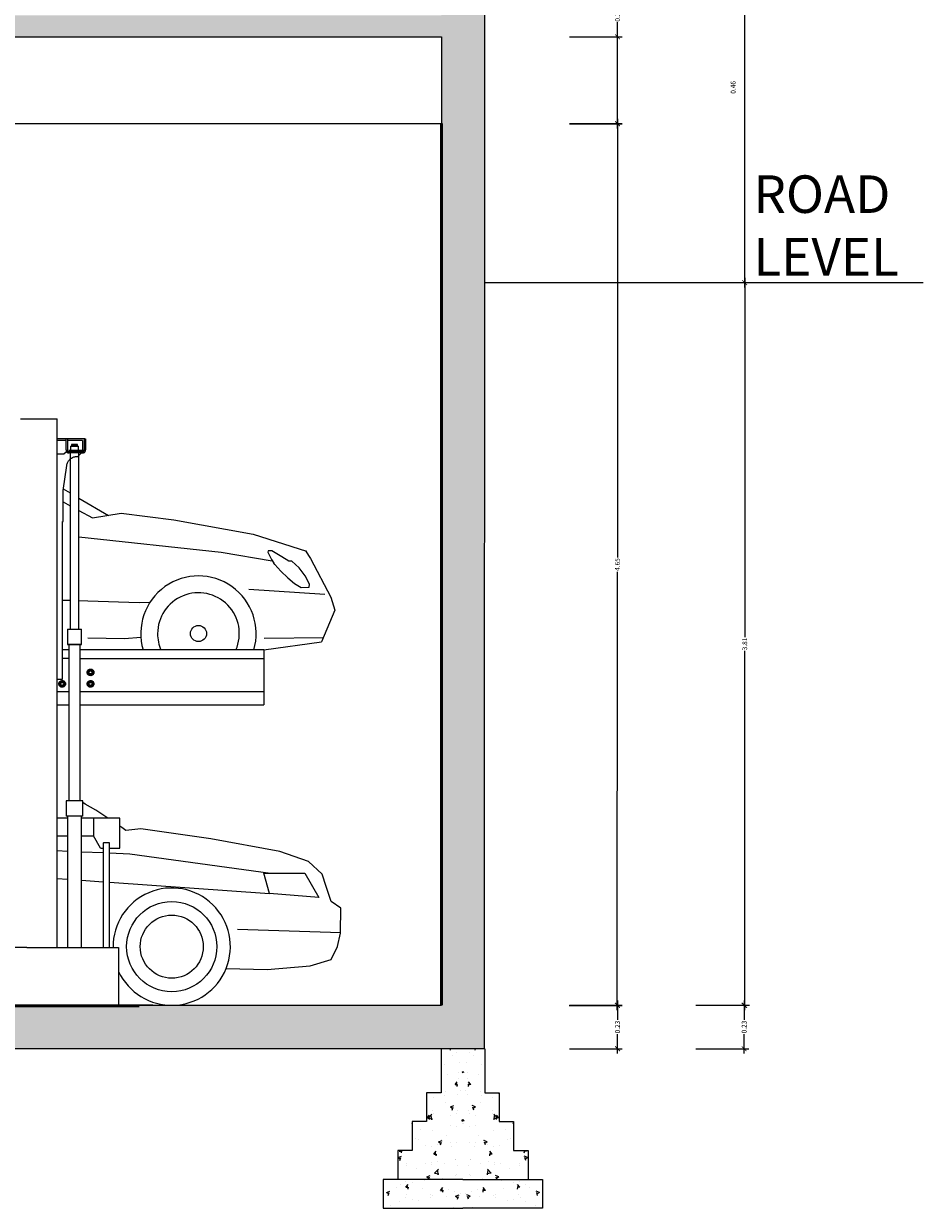
# Model space of a CAD drawing. Units: metres. Extents: x -3047 to 235, y 0 to 2225.
# Drawn here: x 75 to 80, y 120 to 126 of the extents above; entities that cross this region are included whole.
import ezdxf

# ---------------------------------------------------------------- set-up
doc = ezdxf.new("R2010")
doc.units = ezdxf.units.M
doc.header["$MEASUREMENT"] = 0
doc.linetypes.add('DASHDOT', pattern=[25.4, 12.7, -6.35, 0, -6.35])
for name, color, linetype in [('aub', 7, 'Continuous'), ('text', 7, 'Continuous'), ('WPS', 7, 'Continuous')]:
    doc.layers.add(name, color=color, linetype=linetype)
doc.layers.add('DIM', color=7, linetype='Continuous', lineweight=9)
doc.layers.add('FLOOR-BF', color=7, linetype='Continuous', lineweight=50)
doc.styles.get("Standard").update_dxf_attribs({"font": 'verdana.ttf'})
doc.dimstyles.new('STANDARD$0', dxfattribs={"dimtxt": 0.2, "dimasz": 0.0254, "dimexe": 0.0254, "dimexo": 0.0254, "dimgap": 0, "dimtad": 0, "dimdec": 3, "dimzin": 0, "dimdsep": 46, "dimtxsty": 'Standard', "dimcen": 0.09375, "dimdle": 6, "dimclrd": 256, "dimclre": 256, "dimclrt": 256, "dimadec": 0, "dimazin": 0, "dimtfac": 1, "dimtdec": 3, "dimtofl": 0, "dimtmove": 2, "dimatfit": 3, "dimldrblk": 'OBLIQUE', "dimfxl": 1, "dimtolj": 1, "dimtzin": 0, "dimlwd": -1, "dimlwe": -1, "dimarcsym": 0})
pattern_1 = [(50, (-9914.52271, 4333.58748), (0.1821840864, -0.0159390423), [0.01905, -0.20955]), (355, (-9914.52271, 4333.58748), (-0.0352428387, 0.191056802), [0.01524, -0.16764]), (100.4514, (-9914.50753, 4333.58615), (0.146941383, 0.1751176437), [0.0161900083, -0.1780900964]), (46.1842, (-9914.52271, 4333.63828), (0.2710792264, -0.0420418296), [0.028575, -0.314325]), (96.6356, (-9914.50012, 4333.63477), (0.237404327, 0.247425939), [0.024285013, -0.267135102]), (351.1842, (-9914.5227, 4333.63828), (0.237404134, 0.2474261246), [0.02286, -0.25146]), (21, (-9914.49731, 4333.62558), (0.1516143912, -0.1022651982), [0.01905, -0.20955]), (326, (-9914.49731, 4333.62558), (0.0618020943, 0.1841881114), [0.01524, -0.16764]), (71.4514, (-9914.48468, 4333.61705), (0.2134165477, 0.0819227462), [0.0161900083, -0.1780900964]), (37.5, (-9914.52271, 4333.58748), (0.00308860325, 0.08455503887), [0, -0.165608, 0, -0.17018, 0, -0.168275]), (7.5, (-9914.52271, 4333.58748), (0.0668196625, 0.1001805748), [0, -0.097028, 0, -0.161798, 0, -0.064135]), (327.5, (-9914.579354, 4333.58748), (0.1355908988, -0.0057289374), [0, -0.0635, 0, -0.19812, 0, -0.26289]), (317.5, (-9914.60475, 4333.58748), (0.148129287, 0.0254266655), [0, -0.08255, 0, -0.131572, 0, -0.18669])]

# ---------------------------------------------------------------- blocks, each defined once
blk = doc.blocks.new('_ArchTick')
at = {"color": 0, "linetype": 'ByBlock', "const_width": 0.15}
blk.add_lwpolyline([(-0.5, -0.5), (0.5, 0.5)], dxfattribs=at)
blk = doc.blocks.new('*D76')
at = {"layer": 'Defpoints', "color": 0, "ltscale": 50, "transparency": 16777216}
for p in [(77.5498, 121.2357), (77.7784, 121.0071), (78.1844, 121.0071)]:
    blk.add_point(p, dxfattribs=at)
at = {"layer": 'DIM', "ltscale": 50, "transparency": 16777216}
for p, q in [((77.9304, 121.2357), (78.2098, 121.2357)), ((78.1844, 121.2611), (78.1844, 121.1586)), ((78.1844, 120.9817), (78.1844, 121.0842)), ((77.9304, 121.0071), (78.2098, 121.0071))]:
    blk.add_line(p, q, dxfattribs=at)
at = {"layer": 'DIM', "ltscale": 50, "transparency": 16777216, "xscale": 0.0254, "yscale": 0.0254, "zscale": 0.0254}
for p, rotation in [((78.1844, 121.2357), 90), ((78.1844, 121.0071), 270)]:
    blk.add_blockref('_ArchTick', p, dxfattribs=dict(at, rotation=rotation))
at = {"layer": 'DIM', "ltscale": 50, "transparency": 16777216, "insert": (78.1844, 121.1214), "char_height": 0.0254, "attachment_point": 5, "rotation": 90}
blk.add_mtext('\\A1;0.23', dxfattribs=at)
blk = doc.blocks.new('_Oblique')
at = {"color": 0, "linetype": 'ByBlock', "lineweight": -2}
blk.add_line((-0.5, -0.5), (0.5, 0.5), dxfattribs=at)
blk = doc.blocks.new('*D77')
at = {"layer": 'Defpoints', "color": 0, "ltscale": 50, "transparency": 16777216}
for p in [(77.7377, 125.8839), (78.1844, 125.8837), (77.7361, 121.2357)]:
    blk.add_point(p, dxfattribs=at)
at = {"layer": 'DIM', "ltscale": 50, "transparency": 16777216}
for p, q in [((78.1844, 125.9091), (78.1836, 123.5974)), ((77.9304, 125.8838), (78.2098, 125.8837)), ((78.1828, 121.2101), (78.1836, 123.5219)), ((77.9288, 121.2356), (78.2082, 121.2355))]:
    blk.add_line(p, q, dxfattribs=at)
at = {"layer": 'DIM', "ltscale": 50, "transparency": 16777216, "xscale": 0.0254, "yscale": 0.0254, "zscale": 0.0254}
for p, rotation in [((78.1844, 125.8837), 89.9804317695718), ((78.1828, 121.2355), 269.9804317695718)]:
    blk.add_blockref('_ArchTick', p, dxfattribs=dict(at, rotation=rotation))
at = {"layer": 'DIM', "ltscale": 50, "transparency": 16777216, "insert": (78.1836, 123.5596), "char_height": 0.0254, "attachment_point": 5, "rotation": 89.98043}
blk.add_mtext('\\A1;4.65', dxfattribs=at)
blk = doc.blocks.new('A$C73A11D28')
at = {"layer": 'aub', "color": 0, "linetype": 'Continuous'}
for points in [[(-0.52, 0.01), (-0.5, -0.07), (-0.5, -0.15), (-0.46, -0.21), (-0.42, -0.28), (-0.38, -0.34), (-0.32, -0.38), (-0.24, -0.44), (-0.18, -0.46), (-0.1, -0.48), (-0.03, -0.5), (0.05, -0.48), (0.13, -0.48), (0.19, -0.44), (0.27, -0.42), (0.33, -0.36), (0.37, -0.3), (0.43, -0.25), (0.45, -0.19), (0.48, -0.11), (0.48, -0.03), (0.48, 0.05), (0.48, 0.13), (0.45, 0.19), (0.43, 0.26), (0.37, 0.32), (0.33, 0.38), (0.27, 0.42), (0.19, 0.46), (0.13, 0.48), (0.05, 0.5), (-0.03, 0.5), (-0.1, 0.5), (-0.18, 0.48), (-0.24, 0.44), (-0.32, 0.4), (-0.38, 0.36), (-0.42, 0.3), (-0.46, 0.23), (-0.5, 0.17), (-0.5, 0.09), (-0.52, 0.01)], [(-0.2, 0.36), (-0.26, 0.32), (-0.3, 0.28), (-0.32, 0.24), (-0.36, 0.21), (-0.38, 0.17), (-0.4, 0.11), (-0.4, 0.07), (-0.42, 0.01)], [(-0.42, 0.24), (-0.26, 0.32), (-0.2, 0.36)], [(-0.42, 0.01), (-0.42, 0.03), (-0.42, 0.13), (-0.42, 0.24)], [(-0.42, 0.01), (-0.4, -0.05), (-0.4, -0.09), (-0.38, -0.15), (-0.36, -0.19), (-0.32, -0.25), (-0.3, -0.28), (-0.26, -0.3), (-0.2, -0.34)], [(-0.42, -0.23), (-0.42, -0.11), (-0.42, 0.01)], [(-0.16, 0.26), (-0.1, 0.28), (-0.04, 0.3), (0.01, 0.3), (0.07, 0.28), (0.13, 0.26), (0.17, 0.23), (0.21, 0.19), (0.25, 0.15), (0.27, 0.09), (0.29, 0.03), (0.29, -0.03), (0.27, -0.09), (0.25, -0.15), (0.21, -0.19), (0.17, -0.23), (0.11, -0.26), (0.05, -0.28), (-0.01, -0.28), (-0.06, -0.28), (-0.12, -0.26), (-0.18, -0.25), (-0.22, -0.21), (-0.26, -0.15), (-0.28, -0.11), (-0.3, -0.05), (-0.3, 0.01), (-0.3, 0.07), (-0.28, 0.13), (-0.24, 0.19), (-0.2, 0.23), (-0.16, 0.26)], [(-0.26, 0.11), (-0.28, 0.05), (-0.28, -0.01), (-0.26, -0.07), (-0.24, -0.11), (-0.22, -0.17), (-0.18, -0.21), (-0.12, -0.23), (-0.06, -0.25), (-0.01, -0.26), (0.05, -0.25), (0.09, -0.23), (0.15, -0.21), (0.19, -0.17), (0.23, -0.13), (0.25, -0.07), (0.25, -0.01), (0.25, 0.05), (0.23, 0.11), (0.21, 0.15), (0.17, 0.21), (0.13, 0.23), (0.07, 0.26), (0.01, 0.26), (-0.04, 0.26), (-0.08, 0.26), (-0.14, 0.24), (-0.2, 0.21), (-0.22, 0.17), (-0.26, 0.11)], [(-0.22, 0.09), (-0.24, 0.05), (-0.24, -0.01), (-0.22, -0.07), (-0.2, -0.11), (-0.16, -0.15), (-0.12, -0.19), (-0.08, -0.21), (-0.03, -0.23), (0.01, -0.23), (0.07, -0.21), (0.11, -0.19), (0.15, -0.15), (0.19, -0.11), (0.21, -0.05), (0.21, -0.01), (0.21, 0.05), (0.19, 0.11), (0.17, 0.15), (0.13, 0.19), (0.09, 0.21), (0.03, 0.23), (-0.01, 0.23), (-0.06, 0.23), (-0.12, 0.21), (-0.16, 0.19), (-0.2, 0.15), (-0.22, 0.09)], [(-0.2, 0.36), (-0.12, 0.4), (-0.04, 0.44), (-0.01, 0.46)], [(0.19, 0.36), (0.15, 0.38), (0.09, 0.4), (0.03, 0.4), (-0.01, 0.4), (-0.06, 0.4), (-0.12, 0.4), (-0.16, 0.38), (-0.2, 0.36)], [(0.19, 0.36), (0.17, 0.36), (0.09, 0.42), (-0.01, 0.46)], [(0.39, 0.01), (0.39, 0.07), (0.37, 0.11), (0.37, 0.17), (0.33, 0.21), (0.31, 0.24), (0.27, 0.28), (0.23, 0.32), (0.19, 0.36)], [(0.39, 0.24), (0.29, 0.3), (0.19, 0.36)], [(0.19, -0.34), (0.23, -0.3), (0.27, -0.28), (0.31, -0.25), (0.33, -0.19), (0.37, -0.15), (0.37, -0.09), (0.39, -0.05), (0.39, 0.01)], [(0.39, 0.24), (0.39, 0.13), (0.39, 0.01)], [(0.39, 0.01), (0.39, -0.01), (0.39, -0.11), (0.39, -0.23)], [(-0.42, -0.23), (-0.32, -0.28), (-0.2, -0.34)], [(-0.2, -0.34), (-0.16, -0.36), (-0.12, -0.38), (-0.06, -0.38), (-0.01, -0.4), (0.03, -0.38), (0.09, -0.38), (0.15, -0.36), (0.19, -0.34)], [(-0.2, -0.34), (-0.2, -0.34), (-0.1, -0.4), (-0.01, -0.46)], [(-0.01, -0.46), (0.13, -0.36), (0.19, -0.34)], [(0.19, -0.34), (0.27, -0.28), (0.35, -0.25), (0.39, -0.23)]]:
    blk.add_lwpolyline(points, dxfattribs=at)
at = {"layer": 'aub', "color": 0, "linetype": 'DASHDOT'}
for points in [[(-0.48, 0.01), (-0.42, 0.11), (-0.36, 0.21)], [(-0.48, 0.01), (-0.42, -0.09), (-0.36, -0.19)], [(-0.06, 0.46), (-0.44, 0.19)], [(-0.38, -0.28), (-0.44, 0.19)], [(-0.38, 0.15), (-0.4, 0.09), (-0.4, 0.03), (-0.4, -0.05), (-0.38, -0.11), (-0.36, -0.17), (-0.32, -0.23), (-0.28, -0.28), (-0.22, -0.32), (-0.16, -0.36), (-0.08, -0.38), (-0.03, -0.38), (0.03, -0.38), (0.11, -0.36), (0.17, -0.34), (0.23, -0.3), (0.29, -0.25), (0.33, -0.21), (0.35, -0.15), (0.37, -0.07), (0.39, -0.01), (0.39, 0.07), (0.37, 0.13), (0.33, 0.19), (0.31, 0.24), (0.25, 0.3), (0.19, 0.34), (0.13, 0.36), (0.07, 0.38), (0.01, 0.4), (-0.06, 0.4), (-0.12, 0.38), (-0.2, 0.34), (-0.24, 0.32), (-0.3, 0.26), (-0.34, 0.21), (-0.38, 0.15)], [(-0.36, 0.15), (-0.38, 0.09), (-0.38, 0.01), (-0.38, -0.05), (-0.36, -0.11), (-0.34, -0.17), (-0.3, -0.23), (-0.26, -0.28), (-0.2, -0.32), (-0.14, -0.34), (-0.06, -0.36), (-0.01, -0.36), (0.07, -0.36), (0.13, -0.34), (0.19, -0.3), (0.25, -0.26), (0.29, -0.23), (0.33, -0.17), (0.35, -0.11), (0.37, -0.03), (0.37, 0.03), (0.35, 0.09), (0.33, 0.17), (0.31, 0.23), (0.25, 0.26), (0.21, 0.32), (0.15, 0.34), (0.09, 0.36), (0.01, 0.38), (-0.04, 0.38), (-0.12, 0.36), (-0.18, 0.34), (-0.24, 0.3), (-0.28, 0.26), (-0.32, 0.21), (-0.36, 0.15)], [(-0.36, 0.21), (-0.3, 0.3), (-0.24, 0.4)], [(0.29, 0.09), (0.29, 0.15), (0.27, 0.21), (0.23, 0.26), (0.19, 0.32), (0.13, 0.34), (0.09, 0.38), (0.01, 0.38), (-0.04, 0.38), (-0.1, 0.38), (-0.16, 0.34), (-0.2, 0.32), (-0.26, 0.26), (-0.28, 0.21), (-0.3, 0.15), (-0.32, 0.09)], [(-0.32, 0.09), (-0.32, -0.07)], [(0.29, 0.01), (0.29, 0.07), (0.27, 0.13), (0.23, 0.19), (0.19, 0.23), (0.15, 0.26), (0.09, 0.28), (0.03, 0.3), (-0.03, 0.3), (-0.08, 0.3), (-0.14, 0.28), (-0.2, 0.24), (-0.24, 0.21), (-0.28, 0.15), (-0.3, 0.09), (-0.3, 0.03), (-0.3, -0.03), (-0.3, -0.09), (-0.28, -0.15), (-0.24, -0.19), (-0.2, -0.23), (-0.14, -0.26), (-0.08, -0.28), (-0.03, -0.28), (0.03, -0.28), (0.09, -0.26), (0.15, -0.25), (0.19, -0.21), (0.23, -0.17), (0.27, -0.11), (0.29, -0.05), (0.29, 0.01)], [(0.27, 0.01), (0.27, -0.05), (0.25, -0.11), (0.21, -0.17), (0.17, -0.21), (0.13, -0.25), (0.07, -0.26), (0.01, -0.26), (-0.04, -0.26), (-0.1, -0.26), (-0.14, -0.25), (-0.2, -0.21), (-0.24, -0.17), (-0.26, -0.11), (-0.28, -0.05), (-0.3, 0.01), (-0.28, 0.07), (-0.26, 0.13), (-0.24, 0.17), (-0.2, 0.23), (-0.14, 0.24), (-0.1, 0.28), (-0.04, 0.28), (0.01, 0.28), (0.07, 0.28), (0.13, 0.24), (0.17, 0.23), (0.21, 0.17), (0.25, 0.13), (0.27, 0.07), (0.27, 0.01)], [(-0.24, 0.4), (-0.24, 0.4), (-0.12, 0.4), (-0.01, 0.4)], [(-0.12, 0.21), (-0.16, 0.17), (-0.2, 0.13), (-0.22, 0.09), (-0.24, 0.03), (-0.24, -0.01), (-0.22, -0.07), (-0.2, -0.13), (-0.16, -0.17), (-0.12, -0.19), (-0.08, -0.21), (-0.03, -0.23), (0.03, -0.23), (0.07, -0.21), (0.13, -0.19), (0.17, -0.15), (0.19, -0.09), (0.21, -0.05), (0.23, 0.01), (0.21, 0.07), (0.19, 0.11), (0.17, 0.15), (0.13, 0.19), (0.07, 0.23), (0.03, 0.23), (-0.03, 0.24), (-0.08, 0.23), (-0.12, 0.21)], [(-0.06, 0.46), (0.35, 0.28)], [(-0.01, 0.4), (0.17, 0.4), (0.23, 0.4)], [(0.33, 0.21), (0.29, 0.3), (0.23, 0.4)], [(0.29, -0.07), (0.29, 0.09)], [(0.45, 0.01), (0.39, 0.11), (0.33, 0.21)], [(0.45, 0.01), (0.39, -0.09), (0.33, -0.19)], [(0.35, 0.28), (0.43, -0.17)], [(-0.38, -0.28), (0.05, -0.44)], [(-0.36, -0.19), (-0.3, -0.28), (-0.24, -0.4)], [(-0.32, -0.07), (-0.3, -0.15), (-0.28, -0.21), (-0.26, -0.25), (-0.2, -0.3), (-0.16, -0.34), (-0.1, -0.36), (-0.04, -0.38), (0.01, -0.38), (0.09, -0.36), (0.13, -0.34), (0.19, -0.3), (0.23, -0.25), (0.27, -0.21), (0.29, -0.15), (0.29, -0.07)], [(-0.24, -0.4), (-0.24, -0.4), (-0.12, -0.4), (-0.01, -0.4)], [(-0.01, -0.4), (0.17, -0.4), (0.23, -0.4)], [(0.05, -0.44), (0.43, -0.17)], [(0.33, -0.19), (0.29, -0.28), (0.23, -0.4)]]:
    blk.add_lwpolyline(points, dxfattribs=at)
blk = doc.blocks.new('*D88')
at = {"layer": 'Defpoints', "color": 0, "ltscale": 50, "transparency": 16777216}
for p in [(77.6759, 126.3411), (78.1844, 126.3411), (77.7361, 125.8839)]:
    blk.add_point(p, dxfattribs=at)
at = {"layer": 'DIM', "ltscale": 50, "transparency": 16777216}
for p, q in [((78.1844, 125.8585), (78.1844, 126.3665)), ((77.9304, 126.3411), (78.2098, 126.3411)), ((77.9304, 125.8839), (78.2098, 125.8839))]:
    blk.add_line(p, q, dxfattribs=at)
at = {"layer": 'DIM', "ltscale": 50, "transparency": 16777216, "xscale": 0.0254, "yscale": 0.0254, "zscale": 0.0254}
for p, rotation in [((78.1844, 126.3411), 90), ((78.1844, 125.8839), 270)]:
    blk.add_blockref('_ArchTick', p, dxfattribs=dict(at, rotation=rotation))
at = {"layer": 'DIM', "ltscale": 50, "transparency": 16777216, "insert": (78.7943, 126.0753), "char_height": 0.0254, "attachment_point": 5, "rotation": 90}
blk.add_mtext('\\A1;0.46', dxfattribs=at)
blk = doc.blocks.new('*D151')
at = {"layer": 'Defpoints', "color": 0, "ltscale": 50, "transparency": 16777216}
for p in [(77.6775, 126.5697), (78.1844, 126.5697), (77.6759, 126.3411)]:
    blk.add_point(p, dxfattribs=at)
at = {"layer": 'DIM', "ltscale": 50, "transparency": 16777216}
for p, q in [((78.1844, 126.5951), (78.1844, 126.4926)), ((77.9304, 126.5697), (78.2098, 126.5697)), ((78.1844, 126.3157), (78.1844, 126.4182)), ((77.9304, 126.3411), (78.2098, 126.3411))]:
    blk.add_line(p, q, dxfattribs=at)
at = {"layer": 'DIM', "ltscale": 50, "transparency": 16777216, "xscale": 0.0254, "yscale": 0.0254, "zscale": 0.0254}
for p, rotation in [((78.1844, 126.5697), 90), ((78.1844, 126.3411), 270)]:
    blk.add_blockref('_ArchTick', p, dxfattribs=dict(at, rotation=rotation))
at = {"layer": 'DIM', "ltscale": 50, "transparency": 16777216, "insert": (78.1844, 126.4554), "char_height": 0.0254, "attachment_point": 5, "rotation": 90}
blk.add_mtext('\\A1;0.23', dxfattribs=at)
blk = doc.blocks.new('*D305')
at = {"transparency": 16777216}
for p, q in [((78.6016, 149.3535), (78.881, 149.3535)), ((78.8556, 149.3789), (78.8556, 137.2471)), ((78.8556, 125.0203), (78.8556, 137.1521)), ((78.6016, 125.0457), (78.881, 125.0457))]:
    blk.add_line(p, q, dxfattribs=at)
at = {"layer": 'Defpoints', "color": 0, "transparency": 16777216}
for p in [(77.4841, 149.3535), (77.4841, 125.0457), (78.8556, 125.0457)]:
    blk.add_point(p, dxfattribs=at)
at = {"transparency": 16777216, "xscale": 0.0254, "yscale": 0.0254, "zscale": 0.0254}
for p, rotation in [((78.8556, 149.3535), 90), ((78.8556, 125.0457), 270)]:
    blk.add_blockref('_ArchTick', p, dxfattribs=dict(at, rotation=rotation))
at = {"lineweight": 53, "transparency": 16777216, "insert": (78.8556, 137.1996), "char_height": 0.0254, "attachment_point": 5, "rotation": 90}
blk.add_mtext('\\A1;24.31', dxfattribs=at)
blk = doc.blocks.new('*D500')
at = {"layer": 'Defpoints', "color": 0, "ltscale": 50, "transparency": 16777216}
for p in [(77.4841, 125.0457), (77.4882, 121.2357), (78.8556, 121.2357)]:
    blk.add_point(p, dxfattribs=at)
at = {"layer": 'DIM', "ltscale": 50, "transparency": 16777216}
for p, q in [((78.6016, 125.0457), (78.881, 125.0457)), ((78.8556, 125.0711), (78.8556, 123.1771)), ((78.8556, 121.2103), (78.8556, 123.1043)), ((78.6016, 121.2357), (78.881, 121.2357))]:
    blk.add_line(p, q, dxfattribs=at)
at = {"layer": 'DIM', "ltscale": 50, "transparency": 16777216, "xscale": 0.0254, "yscale": 0.0254, "zscale": 0.0254}
for p, rotation in [((78.8556, 125.0457), 90), ((78.8556, 121.2357), 270)]:
    blk.add_blockref('_ArchTick', p, dxfattribs=dict(at, rotation=rotation))
at = {"layer": 'DIM', "ltscale": 50, "transparency": 16777216, "insert": (78.8556, 123.1407), "char_height": 0.0254, "attachment_point": 5, "rotation": 90}
blk.add_mtext('\\A1;3.81', dxfattribs=at)
blk = doc.blocks.new('*D501')
at = {"layer": 'Defpoints', "color": 0, "ltscale": 50, "transparency": 16777216}
for p in [(78.2178, 121.2357), (78.4464, 121.0071), (78.8524, 121.0071)]:
    blk.add_point(p, dxfattribs=at)
at = {"layer": 'DIM', "ltscale": 50, "transparency": 16777216}
for p, q in [((78.5984, 121.2357), (78.8778, 121.2357)), ((78.8524, 121.2611), (78.8524, 121.1586)), ((78.8524, 120.9817), (78.8524, 121.0842)), ((78.5984, 121.0071), (78.8778, 121.0071))]:
    blk.add_line(p, q, dxfattribs=at)
at = {"layer": 'DIM', "ltscale": 50, "transparency": 16777216, "xscale": 0.0254, "yscale": 0.0254, "zscale": 0.0254}
for p, rotation in [((78.8524, 121.2357), 90), ((78.8524, 121.0071), 270)]:
    blk.add_blockref('_ArchTick', p, dxfattribs=dict(at, rotation=rotation))
at = {"layer": 'DIM', "ltscale": 50, "transparency": 16777216, "insert": (78.8524, 121.1214), "char_height": 0.0254, "attachment_point": 5, "rotation": 90}
blk.add_mtext('\\A1;0.23', dxfattribs=at)

msp = doc.modelspace()

# ---------------------------------------------------------------- hatches: boundary and pattern name
h = msp.add_hatch()
h.set_pattern_fill('AR-CONC', color=256, scale=0.0254, style=0)
h.set_pattern_definition(pattern_1)
edge = h.paths.add_edge_path()
edge.add_line((63.1965, 125.8839), (63.5013, 125.8839))
edge.add_line((63.5013, 125.8839), (63.5013, 126.3411))
edge.add_line((63.5013, 126.3411), (72.0357, 126.3411))
edge.add_line((72.0357, 126.3411), (72.0357, 125.8839))
edge.add_line((72.0357, 125.8839), (72.3405, 125.8839))
edge.add_line((72.3405, 125.8839), (72.3405, 126.3411))
edge.add_line((72.3405, 126.3411), (77.2555, 126.3411))
edge.add_line((77.2555, 126.3411), (77.2555, 121.2358))
edge.add_line((77.2555, 121.2358), (75.84, 121.2358))
edge.add_arc((75.833, 121.5451), 0.3093, 268.69492, 271.30674, ccw=False)
edge.add_line((75.8259, 121.2358), (75.733, 121.2358))
edge.add_line((75.733, 121.2358), (75.733, 121.2357))
edge.add_line((75.733, 121.2357), (56.872, 121.2357))
edge.add_line((56.872, 121.2357), (56.872, 125.5906))
edge.add_arc((58.4674, 126.8898), 2.0575, 207.55945, 219.15633, ccw=False)
edge.add_line((56.6434, 125.9378), (56.6434, 121.0071))
edge.add_line((56.6434, 121.0071), (77.4822, 121.0071))
edge.add_line((77.4822, 121.0071), (77.4841, 126.3411))
edge.add_line((77.4841, 126.3411), (77.4841, 126.5697))
edge.add_line((77.4841, 126.5697), (77.2555, 126.5697))
edge.add_line((77.2555, 126.5697), (77.2555, 126.4554))
edge.add_line((77.2555, 126.4554), (60.4785, 126.4554))
edge.add_arc((58.4674, 126.8898), 2.0575, 344.53424, 347.8126, ccw=False)
edge.add_line((60.4504, 126.3411), (63.1965, 126.3411))
edge.add_line((63.1965, 126.3411), (63.1965, 125.8839))
h = msp.add_hatch()
h.set_pattern_fill('AR-CONC', color=256, scale=0.0254, style=0)
h.set_pattern_definition(pattern_1)
h.paths.add_polyline_path([(77.3689, 120.318), (77.3689, 121.0071), (77.2537, 121.0071), (77.2537, 120.7752), (77.1775, 120.7752), (77.1775, 120.6228), (77.1013, 120.6228), (77.1013, 120.4704), (77.0251, 120.4704), (77.0251, 120.318)])
h.paths.add_polyline_path([(77.3689, 120.1656), (77.3689, 120.318), (76.9489, 120.318), (76.9489, 120.1656)])
h = msp.add_hatch()
h.set_pattern_fill('AR-CONC', color=256, scale=0.0254, style=0)
h.set_pattern_definition([(130, (10069.26044, 4333.58748), (-0.1821840864, -0.0159390423), [0.01905, -0.20955]), (185, (10069.26044, 4333.58748), (0.0352428387, 0.191056802), [0.01524, -0.16764]), (79.5486, (10069.24526, 4333.58615), (-0.146941383, 0.1751176437), [0.0161900083, -0.1780900964]), (133.8158, (10069.26044, 4333.63828), (-0.2710792264, -0.0420418296), [0.028575, -0.314325]), (83.3644, (10069.23785, 4333.63477), (-0.237404327, 0.247425939), [0.024285013, -0.267135102]), (188.8158, (10069.26044, 4333.63828), (-0.237404134, 0.2474261246), [0.02286, -0.25146]), (159, (10069.23504, 4333.62558), (-0.1516143912, -0.1022651982), [0.01905, -0.20955]), (214, (10069.23504, 4333.62558), (-0.0618020943, 0.1841881114), [0.01524, -0.16764]), (108.5486, (10069.2224, 4333.61705), (-0.2134165477, 0.0819227462), [0.0161900083, -0.1780900964]), (142.5, (10069.26044, 4333.58748), (-0.00308860325, 0.08455503887), [0, -0.165608, 0, -0.17018, 0, -0.168275]), (172.5, (10069.26044, 4333.58748), (-0.0668196625, 0.1001805748), [0, -0.097028, 0, -0.161798, 0, -0.064135]), (212.5, (10069.31708, 4333.58748), (-0.1355908988, -0.0057289374), [0, -0.0635, 0, -0.19812, 0, -0.26289]), (222.5, (10069.34248, 4333.58748), (-0.148129287, 0.0254266655), [0, -0.08255, 0, -0.131572, 0, -0.18669])])
h.paths.add_polyline_path([(77.3689, 120.318), (77.3689, 121.0071), (77.4841, 121.0071), (77.4841, 120.7752), (77.5603, 120.7752), (77.5603, 120.6228), (77.6365, 120.6228), (77.6365, 120.4704), (77.7127, 120.4704), (77.7127, 120.318)])
h.paths.add_polyline_path([(77.3689, 120.1656), (77.3689, 120.318), (77.7889, 120.318), (77.7889, 120.1656)])

# ---------------------------------------------------------------- linework, layer by layer
for p, q in [((77.4841, 123.6969), (77.4841, 149.5821)), ((77.4841, 125.8273), (77.4841, 146.5341)), ((74.2852, 126.3411), (75.7315, 126.3411)), ((74.9163, 126.3411), (77.2555, 126.3411)), ((77.2555, 126.3411), (77.2555, 121.2358)), ((77.4822, 121.0071), (77.4841, 126.3411)), ((59.6151, 125.8839), (77.2555, 125.8839)), ((74.9163, 125.8839), (77.2555, 125.8839)), ((74.9163, 125.8839), (77.2555, 125.8839)), ((74.9163, 125.8839), (77.2555, 125.8839)), ((77.4856, 125.0457), (79.7975, 125.0457)), ((56.872, 121.2357), (75.733, 121.2357)), ((75.733, 121.2357), (56.8735, 121.2357)), ((72.0552, 121.2358), (77.2555, 121.2358)), ((77.4823, 121.0071), (56.6434, 121.0071)), ((77.2537, 121.0071), (77.2537, 120.7752)), ((77.4841, 121.0071), (77.4841, 120.7752)), ((77.2537, 120.7752), (77.1775, 120.7752)), ((77.1775, 120.7752), (77.1775, 120.6228)), ((77.4841, 120.7752), (77.5603, 120.7752)), ((77.5603, 120.7752), (77.5603, 120.6228)), ((77.1775, 120.6228), (77.1013, 120.6228)), ((77.1013, 120.6228), (77.1013, 120.4704)), ((77.5603, 120.6228), (77.6365, 120.6228)), ((77.6365, 120.6228), (77.6365, 120.4704)), ((77.1013, 120.4704), (77.0251, 120.4704)), ((77.0251, 120.4704), (77.0251, 120.318)), ((77.6365, 120.4704), (77.7127, 120.4704)), ((77.7127, 120.4704), (77.7127, 120.318)), ((77.3689, 120.318), (76.9489, 120.318)), ((76.9489, 120.318), (76.9489, 120.1656)), ((77.3689, 120.318), (77.7889, 120.318)), ((77.7889, 120.318), (77.7889, 120.1656)), ((76.9489, 120.1656), (77.3689, 120.1656)), ((77.7889, 120.1656), (77.3689, 120.1656))]:
    msp.add_line(p, q)
at = {"linetype": 'Continuous'}
for p, q in [((75.0359, 124.327), (75.2292, 124.327)), ((75.2292, 121.5413), (75.2292, 124.327)), ((75.2731, 124.2226), (75.2292, 124.2226)), ((75.2611, 123.9582), (75.2969, 123.9372)), ((75.3432, 123.9099), (75.5, 123.8175)), ((75.2598, 123.8894), (75.2969, 123.8693)), ((75.3432, 123.8443), (75.4147, 123.8057)), ((75.4147, 123.8057), (75.5662, 123.83)), ((75.5662, 123.83), (75.844, 123.7955)), ((75.844, 123.7955), (76.262, 123.7205)), ((76.0936, 123.6232), (75.3432, 123.7035)), ((76.262, 123.7205), (76.5443, 123.63)), ((76.3635, 123.5771), (76.0936, 123.6232)), ((76.3414, 123.6322), (76.3399, 123.6241)), ((76.3399, 123.6241), (76.3587, 123.5861)), ((76.3604, 123.6321), (76.3414, 123.6322)), ((76.4142, 123.6001), (76.3604, 123.6321)), ((76.4502, 123.5778), (76.4142, 123.6001)), ((76.5386, 123.6312), (76.5657, 123.5911)), ((76.3587, 123.5861), (76.3718, 123.5663)), ((76.376, 123.5602), (76.3718, 123.5663)), ((76.376, 123.5602), (76.4079, 123.5242)), ((76.4671, 123.5778), (76.4502, 123.5778)), ((76.5058, 123.5417), (76.4671, 123.5778)), ((76.5366, 123.5006), (76.5058, 123.5417)), ((76.5657, 123.5911), (76.673, 123.3881)), ((76.4079, 123.5242), (76.4448, 123.4889)), ((76.4448, 123.4889), (76.4798, 123.4596)), ((76.5593, 123.4554), (76.5366, 123.5006)), ((76.6414, 123.4014), (76.2399, 123.4271)), ((76.4798, 123.4596), (76.5164, 123.4381)), ((76.5164, 123.4381), (76.5576, 123.4411)), ((76.5576, 123.4411), (76.5593, 123.4554)), ((75.2576, 123.3725), (75.2969, 123.3712)), ((75.3432, 123.3698), (75.3905, 123.3683)), ((75.3905, 123.3683), (75.6619, 123.3597)), ((75.6619, 123.3597), (75.7184, 123.3605)), ((76.673, 123.3881), (76.6937, 123.3185)), ((76.6937, 123.3185), (76.623, 123.1529)), ((75.3905, 123.1731), (75.5846, 123.1705)), ((75.5846, 123.1705), (75.6702, 123.1759)), ((76.3208, 123.172), (76.6348, 123.1757)), ((75.2898, 123.1101), (75.2576, 123.1101)), ((76.3193, 123.1091), (75.3503, 123.1091)), ((76.3193, 123.1091), (75.3503, 123.1091)), ((76.3193, 123.1091), (76.623, 123.1529)), ((76.3193, 123.1091), (76.3193, 122.8191)), ((75.2898, 123.0635), (75.2576, 123.0635)), ((75.3503, 123.0646), (76.1576, 123.0646)), ((76.1576, 123.0646), (76.3193, 123.0646)), ((75.2292, 122.8906), (75.2898, 122.8906)), ((75.3503, 122.8906), (76.3193, 122.8906)), ((75.2292, 122.8191), (75.2898, 122.8191)), ((75.3503, 122.8191), (76.3193, 122.8191)), ((75.3765, 122.2969), (75.3634, 122.3043)), ((75.4047, 122.281), (75.3765, 122.2969)), ((75.433, 122.2651), (75.4047, 122.281)), ((75.4958, 122.2225), (75.433, 122.2651)), ((75.5697, 122.1725), (75.5587, 122.1799)), ((75.5914, 122.1577), (75.5697, 122.1725)), ((75.6695, 122.1668), (75.5914, 122.1577)), ((76.04, 122.1126), (75.6695, 122.1668)), ((76.4038, 122.0468), (76.04, 122.1126)), ((75.2292, 122.0516), (75.2827, 122.0492)), ((75.3569, 122.0458), (75.4709, 122.0406)), ((75.5053, 122.039), (75.6118, 122.0341)), ((76.5547, 121.9945), (76.4038, 122.0468)), ((75.6118, 122.0341), (76.3547, 121.9325)), ((76.6272, 121.9275), (76.5547, 121.9945)), ((76.3478, 121.8258), (76.3183, 121.9326)), ((76.3183, 121.9326), (76.5349, 121.9319)), ((76.5349, 121.9319), (76.6092, 121.8045)), ((76.6479, 121.8627), (76.6272, 121.9275)), ((75.2292, 121.9038), (75.2827, 121.9001)), ((75.3569, 121.8949), (75.4709, 121.887)), ((75.5053, 121.8846), (76.3478, 121.8258)), ((76.6748, 121.7831), (76.6479, 121.8627)), ((76.6092, 121.8045), (76.3478, 121.8258)), ((76.7255, 121.7485), (76.6748, 121.7831)), ((76.7235, 121.6189), (76.7248, 121.7485)), ((76.1791, 121.6366), (76.7241, 121.6189)), ((76.7069, 121.5452), (76.7235, 121.616)), ((75.0681, 121.5413), (74.9183, 121.5413)), ((75.0681, 121.5413), (75.553, 121.5413)), ((75.553, 121.5413), (75.553, 121.2358)), ((76.6743, 121.4775), (76.7076, 121.5452)), ((76.5627, 121.4436), (76.6743, 121.4775)), ((76.1199, 121.4294), (76.3368, 121.4245)), ((76.3368, 121.4245), (76.5627, 121.4436)), ((73.9066, 121.2298), (75.6609, 121.2298))]:
    msp.add_line(p, q, dxfattribs=at)
at = {"linetype": 'ByBlock'}
for p, q in [((75.299, 124.1833), (75.341, 124.1833)), ((75.2292, 122.9558), (75.2576, 122.9558)), ((75.3634, 122.3136), (75.2761, 122.3136))]:
    msp.add_line(p, q, dxfattribs=at)
at = {"layer": 'FLOOR-BF', "color": 123}
msp.add_line((77.2555, 121.2358), (77.2555, 125.8839), dxfattribs=at)
at = {"layer": 'WPS', "linetype": 'Continuous'}
for points in [[(75.3754, 124.2226), (75.2292, 124.2226)], [(75.3754, 124.2226), (75.3781, 124.2226)], [(75.3781, 124.2226), (75.3781, 124.1637)], [(75.2756, 124.2133), (75.2292, 124.2133)], [(75.3618, 124.2133), (75.2827, 124.2133)], [(75.2914, 124.1637), (75.2914, 124.1637), (75.2914, 124.1637), (75.2914, 124.1637), (75.2919, 124.1637), (75.2919, 124.1637), (75.2919, 124.1637), (75.2919, 124.1637), (75.2919, 124.1637)], [(75.2914, 124.1637), (75.2914, 124.1555)], [(75.2919, 124.1637), (75.2919, 124.1555)], [(75.3618, 124.2133), (75.3618, 124.1626)], [(75.3618, 124.1632), (75.3711, 124.1632)], [(75.364, 124.1479), (75.3661, 124.1484), (75.3683, 124.149), (75.3705, 124.1495), (75.3721, 124.1511), (75.3743, 124.1522), (75.3754, 124.1539), (75.3771, 124.1561), (75.3776, 124.1582), (75.3781, 124.1604), (75.3781, 124.1626)], [(75.364, 124.1555), (75.365, 124.1555), (75.3667, 124.1561), (75.3678, 124.1566), (75.3689, 124.1577), (75.37, 124.1588), (75.3705, 124.1599), (75.3711, 124.1615), (75.3711, 124.1626)], [(75.3711, 124.1626), (75.3711, 124.1632)], [(75.3781, 124.1626), (75.3781, 124.1637)], [(75.2292, 124.143), (75.2636, 124.143)], [(75.2636, 124.143), (75.2772, 124.1555)], [(75.2772, 124.1555), (75.2914, 124.1555)], [(75.2794, 124.0819), (75.2799, 124.0862), (75.281, 124.0906), (75.2827, 124.095), (75.2843, 124.0988), (75.2865, 124.1026), (75.2892, 124.1064), (75.2919, 124.1097), (75.2947, 124.113), (75.2979, 124.1162), (75.3012, 124.119), (75.305, 124.1211), (75.3089, 124.1233), (75.3127, 124.1255), (75.317, 124.1266), (75.3214, 124.1282), (75.3258, 124.1288), (75.3301, 124.1293), (75.3345, 124.1293)], [(75.3569, 124.1479), (75.2919, 124.1479)], [(75.2969, 124.1151), (75.2969, 123.2182)], [(75.3345, 124.1293), (75.3383, 124.1293)], [(75.3383, 124.1293), (75.3569, 124.1479)], [(75.3432, 123.2182), (75.3432, 124.1342)], [(75.3569, 124.1479), (75.3618, 124.1479)], [(75.3629, 124.1555), (75.3618, 124.1555)], [(75.3629, 124.1479), (75.3618, 124.1479)], [(75.364, 124.1555), (75.3629, 124.1555)], [(75.3629, 124.1479), (75.364, 124.1479)], [(75.2598, 123.9493), (75.2794, 124.0819)], [(75.2598, 123.7862), (75.2598, 123.9493)], [(75.2576, 122.9558), (75.2576, 123.7862)], [(75.2576, 123.7862), (75.2598, 123.7862)], [(75.2838, 123.2182), (75.2827, 123.2177)], [(75.2827, 123.2177), (75.2827, 123.1385)], [(75.3198, 123.2177), (75.3165, 123.2177), (75.3132, 123.2177), (75.3094, 123.2177), (75.3061, 123.2177), (75.3034, 123.2177), (75.3001, 123.2177), (75.2974, 123.2177), (75.2947, 123.2177), (75.2919, 123.2177), (75.2898, 123.2177), (75.2881, 123.2177), (75.2865, 123.2177), (75.2848, 123.2177), (75.2843, 123.2177), (75.2832, 123.2177), (75.2827, 123.2177), (75.2827, 123.2177)], [(75.2838, 123.2182), (75.2838, 123.2182), (75.2843, 123.2182), (75.2848, 123.2182), (75.2859, 123.2182), (75.287, 123.2182), (75.2887, 123.2182), (75.2903, 123.2182), (75.2925, 123.2182), (75.2952, 123.2182), (75.2974, 123.2182), (75.3001, 123.2182), (75.3034, 123.2182), (75.3067, 123.2182), (75.3099, 123.2182), (75.3132, 123.2182), (75.3165, 123.2182), (75.3198, 123.2182)], [(75.3198, 123.2182), (75.3236, 123.2182), (75.3269, 123.2182), (75.3301, 123.2182), (75.3334, 123.2182), (75.3367, 123.2182), (75.3394, 123.2182), (75.3421, 123.2182), (75.3449, 123.2182), (75.347, 123.2182), (75.3492, 123.2182), (75.3514, 123.2182), (75.353, 123.2182), (75.3541, 123.2182), (75.3552, 123.2182), (75.3558, 123.2182), (75.3563, 123.2182), (75.3563, 123.2182)], [(75.3569, 123.2177), (75.3569, 123.2177), (75.3563, 123.2177), (75.3558, 123.2177), (75.3547, 123.2177), (75.3536, 123.2177), (75.352, 123.2177), (75.3498, 123.2177), (75.3476, 123.2177), (75.3454, 123.2177), (75.3427, 123.2177), (75.34, 123.2177), (75.3367, 123.2177), (75.3334, 123.2177), (75.3301, 123.2177), (75.3269, 123.2177), (75.3236, 123.2177), (75.3198, 123.2177)], [(75.3569, 123.2177), (75.3563, 123.2182)], [(75.3569, 123.1385), (75.3569, 123.2177)], [(75.2827, 123.1385), (75.2838, 123.1375)], [(75.2827, 123.1385), (75.2827, 123.1385), (75.2832, 123.1385), (75.2838, 123.1385), (75.2843, 123.1385), (75.2859, 123.1385), (75.287, 123.1385), (75.2892, 123.1385), (75.2909, 123.1385), (75.2936, 123.1385), (75.2958, 123.1385), (75.2985, 123.1385), (75.3018, 123.1385), (75.3045, 123.1385), (75.3078, 123.1385), (75.3116, 123.1385), (75.3149, 123.1385), (75.3181, 123.1385), (75.3214, 123.1385), (75.3252, 123.1385), (75.3285, 123.1385), (75.3318, 123.1385), (75.335, 123.1385), (75.3383, 123.1385), (75.341, 123.1385), (75.3438, 123.1385), (75.3465, 123.1385), (75.3487, 123.1385), (75.3509, 123.1385), (75.3525, 123.1385), (75.3541, 123.1385), (75.3552, 123.1385), (75.3563, 123.1385), (75.3569, 123.1385), (75.3569, 123.1385), (75.3569, 123.1385)], [(75.3563, 123.1375), (75.3563, 123.1375), (75.3558, 123.1375), (75.3552, 123.1375), (75.3541, 123.1375), (75.353, 123.1375), (75.3514, 123.1375), (75.3492, 123.1375), (75.347, 123.1375), (75.3449, 123.1375), (75.3421, 123.1375), (75.3394, 123.1375), (75.3367, 123.1375), (75.3334, 123.1375), (75.3301, 123.1375), (75.3269, 123.1375), (75.3236, 123.1375), (75.3198, 123.1375), (75.3165, 123.1375), (75.3132, 123.1375), (75.3099, 123.1375), (75.3067, 123.1375), (75.3034, 123.1375), (75.3001, 123.1375), (75.2974, 123.1375), (75.2952, 123.1375), (75.2925, 123.1375), (75.2903, 123.1375), (75.2887, 123.1375), (75.287, 123.1375), (75.2859, 123.1375), (75.2848, 123.1375), (75.2843, 123.1375), (75.2838, 123.1375), (75.2838, 123.1375)], [(75.2898, 123.1375), (75.2898, 122.3136)], [(75.3503, 122.3136), (75.3503, 123.1375)], [(75.3563, 123.1375), (75.3569, 123.1385)], [(75.2761, 122.3136), (75.2761, 122.2329)], [(75.3634, 122.2329), (75.3634, 122.3136)], [(75.2827, 122.2225), (75.2292, 122.2225)], [(75.3634, 122.2329), (75.3634, 122.2329), (75.3629, 122.2329), (75.3623, 122.2329), (75.3607, 122.2329), (75.3596, 122.2329), (75.358, 122.2329), (75.3558, 122.2329), (75.3536, 122.2329), (75.3509, 122.2329), (75.3481, 122.2329), (75.3449, 122.2329), (75.3416, 122.2329), (75.3383, 122.2329), (75.335, 122.2329), (75.3312, 122.2329), (75.3274, 122.2329), (75.3236, 122.2329), (75.3198, 122.2329), (75.3159, 122.2329), (75.3121, 122.2329), (75.3089, 122.2329), (75.305, 122.2329), (75.3018, 122.2329), (75.2979, 122.2329), (75.2947, 122.2329), (75.2919, 122.2329), (75.2892, 122.2329), (75.2865, 122.2329), (75.2843, 122.2329), (75.2821, 122.2329), (75.2805, 122.2329), (75.2788, 122.2329), (75.2778, 122.2329), (75.2772, 122.2329), (75.2767, 122.2329), (75.2761, 122.2329)], [(75.2827, 122.2329), (75.2827, 121.5413)], [(75.3569, 121.5413), (75.3569, 122.2329)], [(75.4196, 122.2225), (75.3569, 122.2225)], [(75.5587, 122.0648), (75.5587, 122.2225), (75.4196, 122.2225)], [(75.4196, 122.2225), (75.4196, 122.1298)], [(75.2292, 122.1298), (75.2827, 122.1298)], [(75.3569, 122.1298), (75.4196, 122.1298)], [(75.4573, 122.0648), (75.4196, 122.1298)], [(75.4573, 122.0648), (75.4709, 122.0648)], [(75.4709, 122.0927), (75.4709, 121.5413)], [(75.4709, 122.0927), (75.4709, 122.0927), (75.4709, 122.0927), (75.4714, 122.0927), (75.4714, 122.0927), (75.472, 122.0927), (75.4725, 122.0927), (75.4731, 122.0927), (75.4736, 122.0927)], [(75.5025, 122.0927), (75.4736, 122.0927)], [(75.5053, 122.0927), (75.5053, 122.0927), (75.5047, 122.0927), (75.5047, 122.0927), (75.5042, 122.0927), (75.5036, 122.0927), (75.5031, 122.0927), (75.5031, 122.0927), (75.5025, 122.0927)], [(75.5053, 121.5413), (75.5053, 122.0927)], [(75.5053, 122.0648), (75.5587, 122.0648)]]:
    msp.add_lwpolyline(points, dxfattribs=at)
at = {"layer": 'WPS', "linetype": 'DASHDOT'}
for points in [[(75.2756, 124.1637), (75.2756, 124.2226)], [(75.2827, 124.2226), (75.2827, 124.1637)], [(75.3711, 124.2226), (75.3711, 124.1637)], [(75.2756, 124.1637), (75.2756, 124.1626)], [(75.2756, 124.1626), (75.2756, 124.1604), (75.2761, 124.1582), (75.2772, 124.1561), (75.2783, 124.1539), (75.2794, 124.1522), (75.2816, 124.1511), (75.2832, 124.1495), (75.2854, 124.149), (75.2876, 124.1484), (75.2898, 124.1479)], [(75.2827, 124.1637), (75.2827, 124.1626)], [(75.2827, 124.1626), (75.2832, 124.1615), (75.2832, 124.1599), (75.2838, 124.1588), (75.2848, 124.1577), (75.2859, 124.1566), (75.287, 124.1561), (75.2887, 124.1555), (75.2898, 124.1555)], [(75.2919, 124.1632), (75.299, 124.1632)], [(75.2919, 124.1626), (75.299, 124.1626)], [(75.2919, 124.1626), (75.299, 124.1626)], [(75.299, 124.1833), (75.299, 124.1604)], [(75.341, 124.1604), (75.3405, 124.1604), (75.3405, 124.1604), (75.34, 124.1604), (75.3389, 124.1604), (75.3378, 124.1604), (75.3361, 124.1604), (75.3345, 124.1604), (75.3323, 124.1604), (75.3301, 124.1604), (75.3274, 124.1604), (75.3252, 124.1604), (75.3225, 124.1604), (75.3198, 124.1604), (75.3176, 124.1604), (75.3149, 124.1604), (75.3121, 124.1604), (75.3099, 124.1604), (75.3078, 124.1604), (75.3056, 124.1604), (75.3039, 124.1604), (75.3023, 124.1604), (75.3012, 124.1604), (75.3001, 124.1604), (75.2996, 124.1604), (75.299, 124.1604), (75.299, 124.1604)], [(75.341, 124.1604), (75.3405, 124.1604), (75.3405, 124.1604), (75.34, 124.1604), (75.3389, 124.1604), (75.3378, 124.1604), (75.3361, 124.1604), (75.3345, 124.1604), (75.3323, 124.1604), (75.3301, 124.1604), (75.3274, 124.1604), (75.3252, 124.1604), (75.3225, 124.1604), (75.3198, 124.1604), (75.3176, 124.1604), (75.3149, 124.1604), (75.3121, 124.1604), (75.3099, 124.1604), (75.3078, 124.1604), (75.3056, 124.1604), (75.3039, 124.1604), (75.3023, 124.1604), (75.3012, 124.1604), (75.3001, 124.1604), (75.2996, 124.1604), (75.299, 124.1604), (75.299, 124.1604)], [(75.299, 124.1604), (75.299, 124.1555)], [(75.3361, 124.1926), (75.3361, 124.1926), (75.3356, 124.1926), (75.3345, 124.1926), (75.3334, 124.1926), (75.3323, 124.1926), (75.3307, 124.1926), (75.3285, 124.1926), (75.3269, 124.1926), (75.3247, 124.1926), (75.3225, 124.1926), (75.3198, 124.1926), (75.3176, 124.1926), (75.3154, 124.1926), (75.3132, 124.1926), (75.311, 124.1926), (75.3094, 124.1926), (75.3078, 124.1926), (75.3061, 124.1926), (75.305, 124.1926), (75.3045, 124.1926), (75.3039, 124.1926), (75.3039, 124.1926)], [(75.3039, 124.1926), (75.3039, 124.185)], [(75.3361, 124.185), (75.3361, 124.185), (75.3356, 124.185), (75.3345, 124.185), (75.3334, 124.185), (75.3323, 124.185), (75.3307, 124.185), (75.3285, 124.185), (75.3269, 124.185), (75.3247, 124.185), (75.3225, 124.185), (75.3198, 124.185), (75.3176, 124.185), (75.3154, 124.185), (75.3132, 124.185), (75.311, 124.185), (75.3094, 124.185), (75.3078, 124.185), (75.3061, 124.185), (75.305, 124.185), (75.3045, 124.185), (75.3039, 124.185), (75.3039, 124.185)], [(75.3056, 124.1604), (75.3056, 124.1555)], [(75.3078, 124.185), (75.3061, 124.1833)], [(75.334, 124.1833), (75.3318, 124.185)], [(75.3345, 124.1555), (75.3345, 124.1604)], [(75.3361, 124.185), (75.3361, 124.1926)], [(75.341, 124.1604), (75.341, 124.1833)], [(75.341, 124.1632), (75.3618, 124.1632)], [(75.341, 124.1626), (75.3618, 124.1626)], [(75.341, 124.1626), (75.3618, 124.1626)], [(75.341, 124.1555), (75.341, 124.1604)], [(75.3711, 124.1632), (75.3711, 124.1637)], [(75.2898, 124.1479), (75.2909, 124.1479)], [(75.2909, 124.1479), (75.2919, 124.1479)], [(75.2914, 124.1555), (75.2919, 124.1555)], [(75.2919, 124.1555), (75.3618, 124.1555)], [(75.2969, 124.1479), (75.2969, 124.1151)], [(75.3432, 124.1342), (75.3432, 124.1479)]]:
    msp.add_lwpolyline(points, dxfattribs=at)
at = {"layer": 'WPS', "linetype": 'Continuous'}
for centre, radius in [((75.974, 123.1957), 0.0425), ((75.833, 121.5451), 0.2378), ((75.833, 121.5451), 0.1663)]:
    msp.add_circle(centre, radius, dxfattribs=at)
for centre, radius, start, end in [((75.974, 123.1951), 0.3045, 343.59092, 196.40908), ((75.974, 123.1951), 0.2156, 336.48196, 180), ((75.974, 123.1951), 0.2156, 180, 203.51804), ((75.833, 121.5451), 0.3093, 338.04064, 180.69933), ((75.833, 121.5451), 0.3093, 205.13333, 338.04064)]:
    msp.add_arc(centre, radius, start, end, dxfattribs=at)

# ---------------------------------------------------------------- block references
at = {"layer": 'WPS', "linetype": 'Continuous', "extrusion": (0, 0, -1), "xscale": 0.03497395593943129, "yscale": 0.03497395593943129, "zscale": -0.03497395595542621}
for p in [(-75.4045, 122.9907), (-75.2548, 122.9302), (-75.4045, 122.9302)]:
    msp.add_blockref('A$C73A11D28', p, dxfattribs=at)

# ---------------------------------------------------------------- texts
at = {"layer": 'text', "insert": (78.9013, 125.6113), "char_height": 0.19812, "width": 11.749304, "attachment_point": 1}
msp.add_mtext('ROAD \\PLEVEL', dxfattribs=at)

# ---------------------------------------------------------------- dimensions: what is measured, and where the dimension line sits
at = {"lineweight": 53}
dim = msp.add_aligned_dim(p1=(77.4841, 149.3535), p2=(77.4841, 125.0457), distance=1.3715, dimstyle='STANDARD$0', override={"dimtxt": 0.0254, "dimasz": 0.0254, "dimexe": 0.0254, "dimexo": 0.0254, "dimdec": 2, "dimblk": 'ArchTick', "dimdle": 0.0254, "dimtfac": 0.0254, "dimtdec": 2, "dimfxl": 0.254, "dimfxlon": 1, "dimarcsym": 1}, dxfattribs=at)
dim.commit()
dim.dimension.update_dxf_attribs({"geometry": '*D305', "text_midpoint": (78.8556, 137.1996)})
at = {"layer": 'DIM', "ltscale": 50}
for base, p1, p2, angle, picture, middle in [((78.1844, 126.5697), (77.6759, 126.3411), (77.6775, 126.5697), 270, '*D151', (78.1844, 126.4554)), ((78.1844, 126.3411), (77.7361, 125.8839), (77.6759, 126.3411), 270, '*D88', (78.7943, 126.0753)), ((78.1844, 121.0071), (77.5498, 121.2357), (77.7784, 121.0071), 90, '*D76', (78.1844, 121.1214)), ((78.8524, 121.0071), (78.2178, 121.2357), (78.4464, 121.0071), 90, '*D501', (78.8524, 121.1214))]:
    dim = msp.add_linear_dim(base=base, p1=p1, p2=p2, angle=angle, dimstyle='STANDARD$0', override={"dimtxt": 0.0254, "dimasz": 0.0254, "dimexe": 0.0254, "dimexo": 0.0254, "dimdec": 2, "dimblk": 'ArchTick', "dimdle": 0.0254, "dimtfac": 0.0254, "dimtdec": 2, "dimfxl": 0.254, "dimfxlon": 1, "dimarcsym": 1}, dxfattribs=at)
    dim.commit()
    dim.dimension.update_dxf_attribs({"geometry": picture, "text_midpoint": middle, "dimtype": 160})
dim = msp.add_aligned_dim(p1=(77.7361, 121.2357), p2=(77.7377, 125.8839), distance=-0.4467, dimstyle='STANDARD$0', override={"dimtxt": 0.0254, "dimasz": 0.0254, "dimexe": 0.0254, "dimexo": 0.0254, "dimdec": 2, "dimblk": 'ArchTick', "dimdle": 0.0254, "dimtfac": 0.0254, "dimtdec": 2, "dimfxl": 0.254, "dimfxlon": 1, "dimarcsym": 1}, dxfattribs=at)
dim.commit()
dim.dimension.update_dxf_attribs({"geometry": '*D77', "text_midpoint": (78.1836, 123.5596)})
dim = msp.add_linear_dim(base=(78.8556, 121.2357), p1=(77.4841, 125.0457), p2=(77.4882, 121.2357), angle=90, dimstyle='STANDARD$0', override={"dimtxt": 0.0254, "dimasz": 0.0254, "dimexe": 0.0254, "dimexo": 0.0254, "dimdec": 2, "dimblk": 'ArchTick', "dimdle": 0.0254, "dimtfac": 0.0254, "dimtdec": 2, "dimfxl": 0.254, "dimfxlon": 1, "dimarcsym": 1}, dxfattribs=at)
dim.commit()
dim.dimension.update_dxf_attribs({"geometry": '*D500', "text_midpoint": (78.8556, 123.1407)})

doc.saveas('drawing.dxf')
